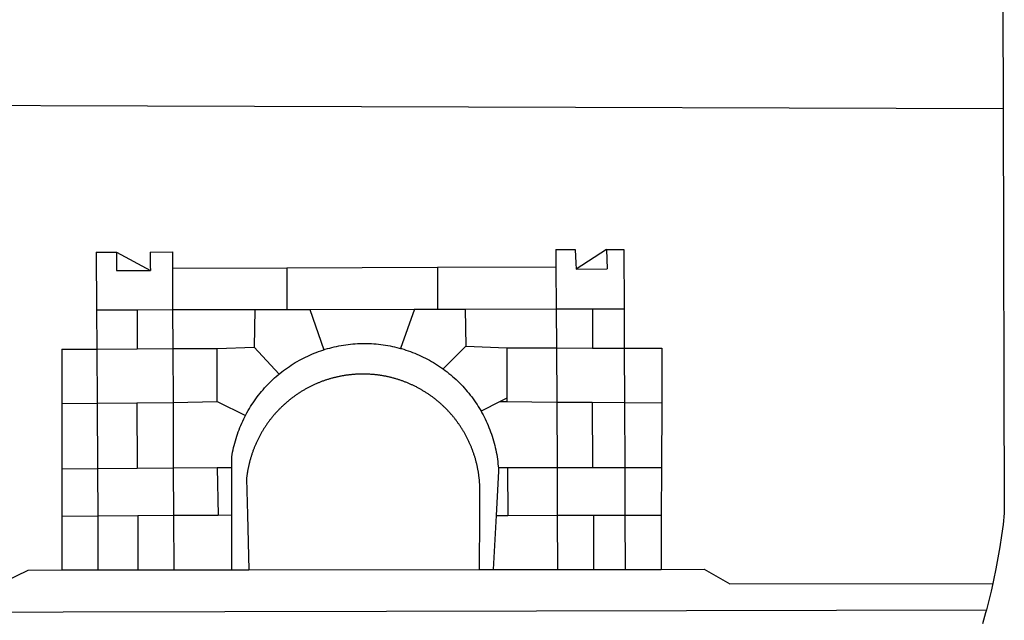
# Model space of a CAD drawing. Extents: x 175873 to 176029, y 1668292 to 1668512.
# Drawn here: x 175920 to 175925, y 1668333 to 1668336 of the extents above; entities that cross this region are included whole.
import ezdxf

# ---------------------------------------------------------------- set-up
doc = ezdxf.new("R2010")
doc.units = 0
doc.header["$LTSCALE"] = 5
doc.header["$MEASUREMENT"] = 0
doc.layers.add('BRAZAO', color=7, linetype='CONTINUOUS')

# ---------------------------------------------------------------- blocks, each defined once
blk = doc.blocks.new('Logo_Prefeitura')
at = {"layer": 'BRAZAO'}
for points in [[(-453.45, 173.52), (448.49, 169.47), (449.57, -190.75)], [(-455.36, -187.88), (449.57, -190.75)], [(449.57, -190.75), (450.42, -475.88), (449.51, -483.77), (448.45, -491.64), (447.26, -499.49), (445.93, -507.32), (444.47, -515.13), (442.87, -522.91), (442.31, -525.4)], [(134.32, -289.98), (134.39, -302.22)], [(134.32, -289.98), (147.98, -290)], [(147.98, -290), (148.39, -299.73)], [(170.03, -290.02), (148.56, -303.85)], [(170.03, -290.02), (170.49, -303.64)], [(170.03, -290.02), (182.22, -290.03)], [(182.22, -290.03), (182.4, -331.79)], [(-189.79, -291.99), (-175.39, -291.91)], [(-189.79, -291.99), (-189.56, -332.5)], [(-175.39, -291.91), (-175.53, -304.88)], [(-175.39, -291.91), (-151.58, -304.77)], [(-151.64, -291.79), (-136.04, -291.71)], [(-151.64, -291.79), (-151.59, -301.68)], [(-136.04, -291.71), (-135.99, -303.14)], [(-175.53, -304.88), (-151.58, -304.77)], [(-151.59, -301.68), (-151.58, -304.77)], [(-135.99, -303.14), (-55.37, -302.86)], [(-135.99, -303.14), (-135.87, -332.4)], [(-55.37, -302.86), (-55.41, -332.25)], [(-55.37, -302.86), (50.83, -302.5)], [(50.83, -302.5), (50.79, -332.04)], [(50.83, -302.5), (134.39, -302.22)], [(134.39, -302.22), (134.54, -331.88)], [(148.39, -299.73), (148.56, -303.85)], [(148.56, -303.85), (170.49, -303.64)], [(-189.56, -332.5), (-160.78, -332.45)], [(-189.56, -332.5), (-189.39, -360.2)], [(-160.78, -332.45), (-160.88, -360.02)], [(-160.78, -332.45), (-135.87, -332.4)], [(-135.87, -332.4), (-77.8, -332.29)], [(-135.87, -332.4), (-135.75, -359.86)], [(-77.8, -332.29), (-78.41, -358.86)], [(-77.8, -332.29), (-55.41, -332.25)], [(-55.41, -332.25), (-39.09, -332.21)], [(-39.09, -332.21), (34.54, -332.07)], [(-39.09, -332.21), (-29.27, -360.64)], [(34.54, -332.07), (24.82, -359.7)], [(34.54, -332.07), (50.79, -332.04)], [(50.79, -332.04), (70.39, -332)], [(70.39, -332), (134.54, -331.88)], [(70.39, -332), (70.81, -358.13)], [(134.54, -331.88), (160.18, -331.83)], [(134.54, -331.88), (134.69, -359.32)], [(160.18, -331.83), (160.07, -359.42)], [(160.18, -331.83), (182.4, -331.79)], [(182.4, -331.79), (182.51, -359.5)], [(-214.05, -360.35), (-189.39, -360.2)], [(-214.05, -360.35), (-214.01, -398.6)], [(-189.39, -360.2), (-160.88, -360.02)], [(-189.39, -360.2), (-189.17, -398.37)], [(-160.88, -360.02), (-135.75, -359.86)], [(-135.75, -359.86), (-104.48, -359.67)], [(-135.75, -359.86), (-135.59, -397.88)], [(-104.57, -397.01), (-104.48, -359.67)], [(-104.48, -359.67), (-78.41, -358.86)], [(-78.41, -358.86), (-60.85, -377.83)], [(-60.85, -377.83), (-60.23, -377.31), (-58.93, -376.28), (-57.62, -375.28), (-56.29, -374.29), (-54.95, -373.33), (-53.59, -372.4), (-52.21, -371.49), (-50.82, -370.6), (-49.41, -369.73), (-47.98, -368.89), (-46.54, -368.08), (-45.09, -367.29), (-43.63, -366.53), (-42.15, -365.79), (-40.66, -365.08), (-39.15, -364.39), (-37.64, -363.73), (-36.11, -363.1), (-34.57, -362.49), (-33.03, -361.92), (-31.47, -361.36), (-29.9, -360.84), (-29.27, -360.64)], [(-29.27, -360.64), (-28.33, -360.34), (-26.74, -359.87), (-25.15, -359.43), (-23.55, -359.02), (-21.94, -358.63), (-20.33, -358.27), (-18.71, -357.94), (-17.08, -357.64), (-15.45, -357.37), (-13.82, -357.13), (-12.18, -356.91), (-10.54, -356.72), (-8.9, -356.56), (-7.25, -356.43), (-5.6, -356.33), (-3.95, -356.26), (-2.3, -356.22), (-0.64, -356.2), (-0.64, -356.2), (1.01, -356.22), (2.66, -356.26), (4.31, -356.33), (5.96, -356.43), (7.61, -356.56), (9.25, -356.72), (10.9, -356.91), (12.53, -357.12), (14.17, -357.37), (15.8, -357.64), (17.42, -357.94), (19.04, -358.27), (20.66, -358.63), (22.26, -359.02), (23.86, -359.43), (24.82, -359.7)], [(24.82, -359.7), (25.46, -359.87), (27.04, -360.34), (28.62, -360.84), (30.18, -361.36), (31.74, -361.91), (33.29, -362.49), (34.83, -363.1), (36.35, -363.73), (37.87, -364.39), (39.37, -365.08), (40.86, -365.79), (42.34, -366.53), (43.81, -367.29), (45.26, -368.08), (46.7, -368.89), (48.12, -369.73), (49.53, -370.59), (50.92, -371.48), (52.3, -372.4), (53.66, -373.33), (54.79, -374.14)], [(70.81, -358.13), (54.79, -374.14)], [(70.81, -358.13), (99.78, -359.19)], [(99.78, -359.19), (99.66, -394.77)], [(99.78, -359.19), (134.69, -359.32)], [(134.69, -359.32), (134.89, -397.48)], [(134.69, -359.32), (160.07, -359.42)], [(160.07, -359.42), (182.51, -359.5)], [(182.51, -359.5), (209.11, -359.6)], [(182.51, -359.5), (182.67, -397.86)], [(209.11, -359.6), (208.95, -398.07)], [(54.79, -374.14), (55.01, -374.29), (56.34, -375.27), (57.65, -376.28), (58.94, -377.31), (60.22, -378.36), (61.47, -379.44), (62.71, -380.53), (63.93, -381.65), (65.13, -382.79), (66.3, -383.94), (67.46, -385.12), (68.6, -386.32), (69.72, -387.54), (70.81, -388.78), (71.88, -390.03), (72.93, -391.31), (73.96, -392.6), (74.97, -393.92), (75.95, -395.24), (76.91, -396.59), (77.84, -397.95), (78.76, -399.33), (79.64, -400.72), (80.51, -402.13), (81.34, -403.56), (81.59, -404)], [(-84.44, -406.86), (-84.23, -406.45), (-83.44, -405), (-82.63, -403.56), (-81.79, -402.14), (-80.93, -400.73), (-80.04, -399.33), (-79.13, -397.96), (-78.19, -396.59), (-77.23, -395.25), (-76.25, -393.92), (-75.25, -392.61), (-74.22, -391.31), (-73.17, -390.04), (-72.09, -388.78), (-71, -387.54), (-69.88, -386.32), (-68.75, -385.13), (-67.59, -383.95), (-66.41, -382.79), (-65.21, -381.65), (-63.99, -380.53), (-62.76, -379.44), (-61.5, -378.36), (-60.85, -377.83)], [(79.13, -443.92), (79.06, -443.61), (78.95, -443.09), (78.84, -442.57), (78.72, -442.05), (78.6, -441.53), (78.48, -441.01), (78.35, -440.49), (78.22, -439.97), (78.09, -439.45), (77.95, -438.94), (77.81, -438.42), (77.67, -437.91), (77.53, -437.39), (77.38, -436.88), (77.22, -436.37), (77.07, -435.86), (76.91, -435.35), (76.74, -434.84), (76.58, -434.33), (76.41, -433.83), (76.23, -433.32), (76.06, -432.82), (75.88, -432.32), (75.7, -431.81), (75.51, -431.31), (75.32, -430.81), (75.13, -430.32), (74.93, -429.82), (74.73, -429.32), (74.53, -428.83), (74.33, -428.34), (74.12, -427.85), (73.91, -427.36), (73.69, -426.87), (73.47, -426.38), (73.25, -425.89), (73.03, -425.41), (72.8, -424.93), (72.57, -424.44), (72.34, -423.96), (72.1, -423.49), (71.86, -423.01), (71.62, -422.53), (71.37, -422.06), (71.12, -421.59), (70.87, -421.12), (70.62, -420.65), (70.36, -420.18), (70.1, -419.71), (69.83, -419.25), (69.57, -418.79), (69.3, -418.33), (69.02, -417.87), (68.75, -417.41), (68.47, -416.96), (68.19, -416.5), (67.9, -416.05), (67.61, -415.6), (67.32, -415.15), (67.03, -414.71), (66.73, -414.26), (66.44, -413.82), (66.13, -413.38), (65.83, -412.94), (65.52, -412.51), (65.21, -412.07), (64.9, -411.64), (64.58, -411.21), (64.26, -410.78), (63.94, -410.36), (63.62, -409.93), (63.29, -409.51), (62.96, -409.09), (62.63, -408.67), (62.29, -408.26), (61.95, -407.84), (61.61, -407.43), (61.27, -407.02), (60.92, -406.62), (60.57, -406.21), (60.22, -405.81), (59.87, -405.41), (59.51, -405.01), (59.15, -404.62), (58.79, -404.23), (58.43, -403.84), (58.06, -403.45), (57.69, -403.06), (57.32, -402.68), (56.95, -402.3), (56.57, -401.92), (56.19, -401.54), (55.81, -401.17), (55.43, -400.8), (55.04, -400.43), (54.65, -400.06), (54.26, -399.7), (53.87, -399.34), (53.47, -398.98), (53.07, -398.62), (52.67, -398.27), (52.27, -397.92), (51.87, -397.57), (51.46, -397.23), (51.05, -396.88), (50.64, -396.54), (50.22, -396.21), (49.81, -395.87), (49.39, -395.54), (48.97, -395.21), (48.55, -394.88), (48.13, -394.56), (47.7, -394.24), (47.27, -393.92), (46.84, -393.6), (46.41, -393.29), (45.97, -392.98), (45.54, -392.67), (45.1, -392.37), (44.66, -392.07), (44.22, -391.77), (43.77, -391.47), (43.32, -391.18), (42.88, -390.89), (42.43, -390.6), (41.97, -390.32), (41.52, -390.03), (41.07, -389.76), (40.61, -389.48), (40.15, -389.21), (39.69, -388.94), (39.23, -388.67), (38.76, -388.41), (38.3, -388.15), (37.83, -387.89), (37.36, -387.64), (36.89, -387.38), (36.41, -387.14), (35.94, -386.89), (35.46, -386.65), (34.99, -386.41), (34.51, -386.17), (34.03, -385.94), (33.55, -385.71), (33.06, -385.48), (32.58, -385.26), (32.09, -385.04), (31.6, -384.82), (31.12, -384.61), (30.63, -384.4), (30.13, -384.19), (29.64, -383.98), (29.15, -383.78), (28.65, -383.59), (28.15, -383.39), (27.66, -383.2), (27.16, -383.01), (26.66, -382.82), (26.15, -382.64), (25.65, -382.46), (25.15, -382.29), (24.64, -382.12), (24.13, -381.95), (23.63, -381.78), (23.12, -381.62), (22.61, -381.46), (22.1, -381.3), (21.59, -381.15), (21.07, -381), (20.56, -380.86), (20.05, -380.71), (19.53, -380.57), (19.01, -380.44), (18.5, -380.31), (17.98, -380.18), (17.46, -380.05), (16.94, -379.93), (16.42, -379.81), (15.9, -379.69), (15.38, -379.58), (14.86, -379.47), (14.33, -379.36), (13.81, -379.26), (13.28, -379.16), (12.76, -379.07), (12.23, -378.98), (11.71, -378.89), (11.18, -378.8), (10.65, -378.72), (10.12, -378.64), (9.59, -378.57), (9.07, -378.49), (8.54, -378.43), (8.01, -378.36), (7.48, -378.3), (6.95, -378.24), (6.41, -378.19), (5.88, -378.14), (5.35, -378.09), (4.82, -378.04), (4.29, -378.01), (3.75, -377.97), (3.22, -377.93), (2.69, -377.9), (2.15, -377.88), (1.62, -377.85), (1.09, -377.83), (0.55, -377.82), (0.02, -377.8), (-0.51, -377.79), (-1.05, -377.79), (-1.58, -377.78), (-1.58, -377.78), (-2.11, -377.79), (-2.65, -377.79), (-3.18, -377.8), (-3.72, -377.81), (-4.25, -377.82), (-4.78, -377.84), (-5.32, -377.86), (-5.85, -377.89), (-6.38, -377.92), (-6.92, -377.95), (-7.45, -377.98), (-7.98, -378.02), (-8.51, -378.06), (-9.05, -378.11), (-9.58, -378.16), (-10.11, -378.21), (-10.64, -378.27), (-11.17, -378.33), (-11.7, -378.39), (-12.23, -378.45), (-12.76, -378.52), (-13.29, -378.6), (-13.82, -378.67), (-14.34, -378.75), (-14.87, -378.84), (-15.4, -378.92), (-15.92, -379.01), (-16.45, -379.11), (-16.97, -379.2), (-17.5, -379.3), (-18.02, -379.41), (-18.55, -379.51), (-19.07, -379.63), (-19.59, -379.74), (-20.11, -379.86), (-20.63, -379.98), (-21.15, -380.1), (-21.67, -380.23), (-22.19, -380.36), (-22.7, -380.49), (-23.22, -380.63), (-23.73, -380.77), (-24.25, -380.91), (-24.76, -381.06), (-25.27, -381.21), (-25.78, -381.37), (-26.29, -381.52), (-26.8, -381.68), (-27.31, -381.85), (-27.82, -382.01), (-28.33, -382.19), (-28.83, -382.36), (-29.33, -382.54), (-29.84, -382.72), (-30.34, -382.9), (-30.84, -383.09), (-31.34, -383.28), (-31.83, -383.47), (-32.33, -383.67), (-32.83, -383.86), (-33.32, -384.07), (-33.81, -384.27), (-34.3, -384.48), (-34.79, -384.7), (-35.28, -384.91), (-35.77, -385.13), (-36.25, -385.35), (-36.74, -385.58), (-37.22, -385.8), (-37.7, -386.03), (-38.18, -386.27), (-38.66, -386.51), (-39.14, -386.75), (-39.61, -386.99), (-40.09, -387.24), (-40.56, -387.49), (-41.03, -387.74), (-41.5, -387.99), (-41.96, -388.25), (-42.43, -388.52), (-42.89, -388.78), (-43.35, -389.05), (-43.81, -389.32), (-44.27, -389.59), (-44.73, -389.87), (-45.18, -390.15), (-45.64, -390.43), (-46.09, -390.72), (-46.54, -391.01), (-46.98, -391.3), (-47.43, -391.59), (-47.87, -391.89), (-48.32, -392.19), (-48.75, -392.49), (-49.19, -392.8), (-49.63, -393.11), (-50.06, -393.42), (-50.49, -393.73), (-50.92, -394.05), (-51.35, -394.37), (-51.78, -394.69), (-52.2, -395.01), (-52.62, -395.34), (-53.04, -395.67), (-53.46, -396.01), (-53.87, -396.34), (-54.29, -396.68), (-54.7, -397.02), (-55.1, -397.37), (-55.51, -397.71), (-55.91, -398.06), (-56.31, -398.41), (-56.71, -398.77), (-57.11, -399.13), (-57.51, -399.49), (-57.9, -399.85), (-58.29, -400.21), (-58.68, -400.58), (-59.06, -400.95), (-59.44, -401.32), (-59.82, -401.7), (-60.2, -402.07), (-60.58, -402.45), (-60.95, -402.83), (-61.32, -403.22), (-61.69, -403.61), (-62.05, -403.99), (-62.42, -404.39), (-62.78, -404.78), (-63.14, -405.18), (-63.49, -405.57), (-63.84, -405.98), (-64.19, -406.38), (-64.54, -406.78), (-64.89, -407.19), (-65.23, -407.6), (-65.57, -408.01), (-65.91, -408.43), (-66.24, -408.84), (-66.57, -409.26), (-66.9, -409.68), (-67.23, -410.1), (-67.55, -410.53), (-67.87, -410.96), (-68.19, -411.38), (-68.5, -411.82), (-68.82, -412.25), (-69.12, -412.68), (-69.43, -413.12), (-69.74, -413.56), (-70.04, -414), (-70.33, -414.44), (-70.63, -414.89), (-70.92, -415.34), (-71.21, -415.78), (-71.5, -416.23), (-71.78, -416.69), (-72.06, -417.14), (-72.34, -417.6), (-72.61, -418.05), (-72.89, -418.51), (-73.16, -418.97), (-73.42, -419.44), (-73.68, -419.9), (-73.94, -420.37), (-74.2, -420.84), (-74.45, -421.31), (-74.71, -421.78), (-74.95, -422.25), (-75.2, -422.73), (-75.44, -423.2), (-75.68, -423.68), (-75.91, -424.16), (-76.14, -424.64), (-76.37, -425.12), (-76.6, -425.6), (-76.82, -426.09), (-77.04, -426.58), (-77.26, -427.06), (-77.47, -427.55), (-77.68, -428.05), (-77.89, -428.54), (-78.09, -429.03), (-78.29, -429.53), (-78.49, -430.02), (-78.69, -430.52), (-78.88, -431.02), (-79.06, -431.52), (-79.25, -432.02), (-79.43, -432.52), (-79.61, -433.02), (-79.78, -433.53), (-79.96, -434.03), (-80.12, -434.54), (-80.29, -435.05), (-80.45, -435.56), (-80.61, -436.07), (-80.76, -436.58), (-80.92, -437.09), (-81.06, -437.6), (-81.21, -438.12), (-81.35, -438.63), (-81.49, -439.15), (-81.62, -439.66), (-81.76, -440.18), (-81.88, -440.7), (-82.01, -441.22), (-82.13, -441.74), (-82.25, -442.26), (-82.36, -442.78), (-82.48, -443.3), (-82.58, -443.81)], [(99.66, -394.77), (94.98, -397.16)], [(99.66, -394.77), (99.65, -397.2)], [(-214.01, -398.6), (-189.17, -398.37)], [(-214.01, -398.6), (-213.97, -444.68)], [(-189.17, -398.37), (-161.16, -398.12)], [(-189.17, -398.37), (-188.9, -444.51)], [(-161.16, -398.12), (-135.59, -397.88)], [(-161.16, -398.12), (-160.87, -444.33)], [(-135.59, -397.88), (-104.57, -397.01)], [(-135.59, -397.88), (-135.4, -444.16)], [(-104.57, -397.01), (-84.44, -406.86)], [(94.98, -397.16), (81.59, -404)], [(94.98, -397.16), (99.65, -397.2)], [(99.65, -397.2), (134.89, -397.48)], [(134.89, -397.48), (159.82, -397.68)], [(134.89, -397.48), (135.14, -443.93)], [(159.82, -397.68), (160.19, -443.94)], [(159.82, -397.68), (182.67, -397.86)], [(182.67, -397.86), (208.95, -398.07)], [(182.67, -397.86), (182.86, -443.94)], [(208.95, -398.07), (208.76, -443.94)], [(-94.14, -443.89), (-94.13, -436.1), (-93.86, -434.47), (-93.56, -432.84), (-93.23, -431.22), (-92.87, -429.61), (-92.49, -428), (-92.08, -426.4), (-91.64, -424.81), (-91.17, -423.23), (-90.67, -421.65), (-90.15, -420.08), (-89.6, -418.52), (-89.02, -416.98), (-88.41, -415.44), (-87.78, -413.91), (-87.12, -412.39), (-86.44, -410.89), (-85.73, -409.4), (-84.99, -407.92), (-84.44, -406.86)], [(81.59, -404), (82.16, -405), (82.95, -406.45), (83.71, -407.92), (84.44, -409.39), (85.16, -410.89), (85.84, -412.39), (86.5, -413.91), (87.13, -415.43), (87.74, -416.97), (88.31, -418.52), (88.86, -420.08), (89.39, -421.64), (89.88, -423.22), (90.35, -424.8), (90.79, -426.4), (91.21, -428), (91.59, -429.6), (91.95, -431.22), (92.28, -432.84), (92.58, -434.46), (92.85, -436.09), (93.09, -437.73), (93.31, -439.37), (93.49, -441.01), (93.65, -442.65), (93.75, -443.92)], [(-135.4, -444.16), (-160.87, -444.33)], [(-104.38, -443.96), (-135.4, -444.16)], [(-135.4, -444.16), (-135.26, -477.32)], [(-94.14, -443.89), (-104.38, -443.96)], [(-104.38, -443.96), (-103.84, -477.11)], [(-94.16, -477.05), (-94.14, -443.89)], [(-82.58, -443.81), (-82.69, -444.35), (-82.79, -444.87), (-82.89, -445.4), (-82.98, -445.92), (-83.07, -446.45), (-83.16, -446.97), (-83.25, -447.5), (-83.33, -448.03), (-83.41, -448.56), (-83.48, -449.09), (-83.55, -449.61), (-83.62, -450.14), (-83.68, -450.67), (-83.78, -451.54), (-83.16, -476.98)], [(80.63, -477.37), (80.67, -464.31), (80.69, -463.78), (80.71, -463.25), (80.73, -462.71), (80.74, -462.18), (80.75, -461.65), (80.76, -461.11), (80.77, -460.58), (80.77, -460.04), (80.76, -459.51), (80.76, -458.98), (80.75, -458.44), (80.73, -457.91), (80.71, -457.38), (80.69, -456.84), (80.67, -456.31), (80.64, -455.78), (80.61, -455.24), (80.58, -454.71), (80.54, -454.18), (80.5, -453.65), (80.45, -453.11), (80.41, -452.58), (80.35, -452.05), (80.3, -451.52), (80.24, -450.99), (80.18, -450.46), (80.11, -449.93), (80.04, -449.4), (79.97, -448.87), (79.9, -448.34), (79.82, -447.81), (79.73, -447.29), (79.65, -446.76), (79.56, -446.23), (79.47, -445.71), (79.37, -445.18), (79.27, -444.66), (79.17, -444.13), (79.13, -443.92)], [(93.75, -443.92), (93.78, -444.3), (93.9, -446.3), (92.2, -477.36)], [(100.14, -443.93), (93.75, -443.92)], [(135.14, -443.93), (100.14, -443.93)], [(100.14, -443.93), (100.38, -477.35)], [(160.19, -443.94), (135.14, -443.93)], [(135.14, -443.93), (135.32, -477.32)], [(182.86, -443.94), (160.19, -443.94)], [(208.76, -443.94), (182.86, -443.94)], [(182.86, -443.94), (183, -477.29)], [(208.76, -443.94), (208.62, -477.27)], [(-188.9, -444.51), (-213.97, -444.68)], [(-213.97, -444.68), (-213.94, -477.83)], [(-160.87, -444.33), (-188.9, -444.51)], [(-188.9, -444.51), (-188.7, -477.67)], [(-213.94, -477.83), (-188.7, -477.67)], [(-213.94, -477.83), (-213.9, -515.84)], [(-188.7, -477.67), (-160.5, -477.48)], [(-188.7, -477.67), (-188.48, -515.81)], [(-160.5, -477.48), (-135.26, -477.32)], [(-160.5, -477.48), (-160.31, -515.78)], [(-135.26, -477.32), (-103.84, -477.11)], [(-135.26, -477.32), (-135.1, -515.75)], [(-103.84, -477.11), (-94.16, -477.05)], [(-94.19, -515.71), (-94.16, -477.05)], [(-83.16, -476.98), (-82.21, -515.7)], [(80.51, -515.52), (80.63, -477.37)], [(92.2, -477.36), (90.12, -515.51)], [(92.2, -477.36), (100.38, -477.35)], [(100.38, -477.35), (135.32, -477.32)], [(135.32, -477.32), (160.73, -477.3)], [(135.32, -477.32), (135.52, -515.46)], [(160.73, -477.3), (183, -477.29)], [(160.73, -477.3), (160.81, -515.43)], [(183, -477.29), (208.62, -477.27)], [(183, -477.29), (183.16, -515.41)], [(208.62, -477.27), (208.47, -515.38)], [(-445.37, -528.71), (-262.56, -528.04), (-237.62, -515.87), (-213.9, -515.84)], [(-213.9, -515.84), (-188.48, -515.81)], [(-188.48, -515.81), (-160.31, -515.78)], [(-160.31, -515.78), (-135.1, -515.75)], [(-135.1, -515.75), (-94.19, -515.71)], [(-94.19, -515.71), (-82.21, -515.7)], [(-82.21, -515.7), (80.51, -515.52)], [(80.51, -515.52), (90.12, -515.51)], [(90.12, -515.51), (135.52, -515.46)], [(135.52, -515.46), (160.81, -515.43)], [(160.81, -515.43), (183.16, -515.41)], [(183.16, -515.41), (208.47, -515.38)], [(208.47, -515.38), (238.93, -515.34), (238.93, -515.34), (256.94, -525.68), (442.31, -525.4)], [(442.31, -525.4), (441.13, -530.66), (439.26, -538.38), (437.79, -544.01)], [(-441.09, -545.84), (15.02, -544.89)], [(15.02, -544.89), (437.79, -544.01)], [(437.79, -544.01), (437.26, -546.06), (435.12, -553.71)]]:
    blk.add_lwpolyline(points, dxfattribs=at)

msp = doc.modelspace()

# ---------------------------------------------------------------- block references
at = {"layer": 'BRAZAO', "xscale": 0.007459130196366459, "yscale": 0.007459130196366459, "zscale": 0.00745913024731101}
msp.add_blockref('Logo_Prefeitura', (175921.6011, 1668336.9012), dxfattribs=at)

doc.saveas('drawing.dxf')
